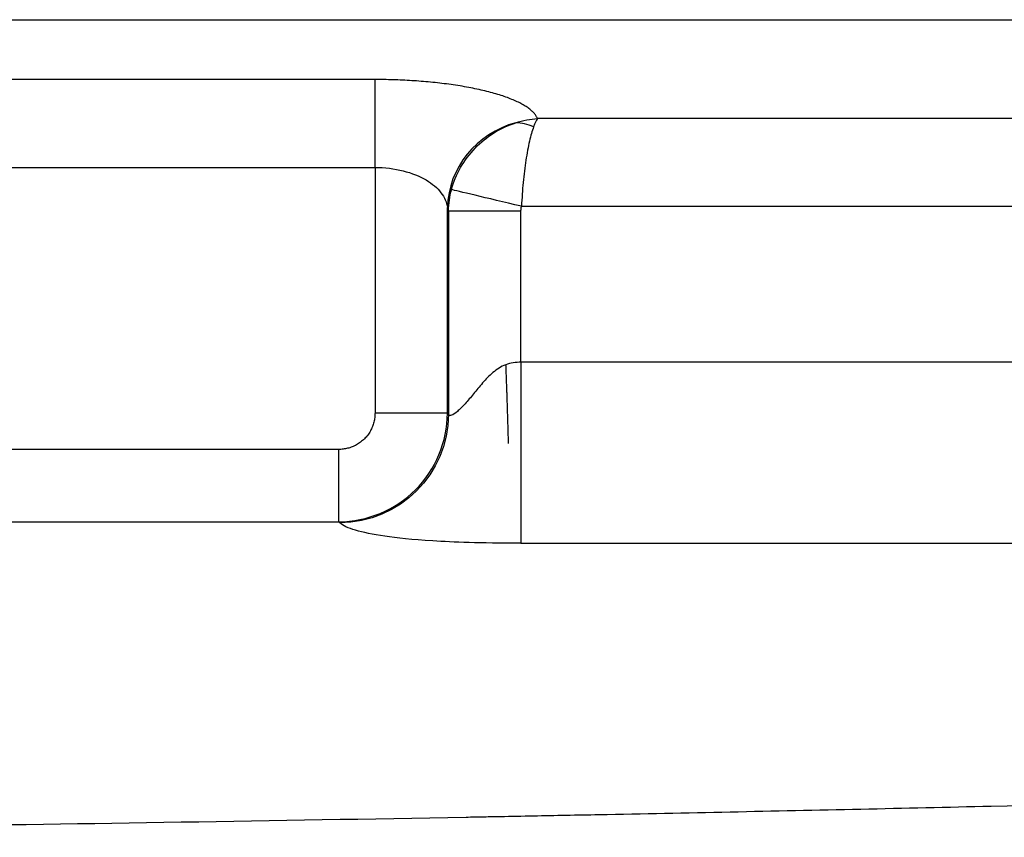
# Model space of a CAD drawing. Units: millimetres. Extents: x 185 to 715, y 140 to 510.
# Drawn here: x 498 to 525, y 488 to 510 of the extents above; entities that cross this region are included whole.
import ezdxf

# ---------------------------------------------------------------- set-up
doc = ezdxf.new("R2010")
doc.units = ezdxf.units.MM
for name, color, linetype, true_color in [('ORTHO$3', 7, 'CONTINUOUS', 0xffffff), ('VERASE001I116$0000', 7, 'CONTINUOUS', 0xffffff), ('VERASE001I117$0000', 7, 'CONTINUOUS', 0xffffff), ('VERASE001I118$0000', 7, 'CONTINUOUS', 0xffffff), ('VERASE001I124$0000', 7, 'CONTINUOUS', 0xffffff), ('VERASE001I125$0000', 7, 'CONTINUOUS', 0xffffff), ('VERASE001I128$0000', 7, 'CONTINUOUS', 0xffffff), ('VERASE001I129$0000', 7, 'CONTINUOUS', 0xffffff), ('VERASE001I131$0000', 7, 'CONTINUOUS', 0xffffff), ('VERASE001I132$0000', 7, 'CONTINUOUS', 0xffffff), ('VERASE001I133$0000', 7, 'CONTINUOUS', 0xffffff), ('VERASE001I134$0000', 7, 'CONTINUOUS', 0xffffff), ('VERASE001I136$0000', 7, 'CONTINUOUS', 0xffffff), ('VERASE001I137$0000', 7, 'CONTINUOUS', 0xffffff), ('VERASE001I138$0000', 7, 'CONTINUOUS', 0xffffff), ('VERASE001I139$0000', 7, 'CONTINUOUS', 0xffffff), ('VERASE001I146$0000', 7, 'CONTINUOUS', 0xffffff), ('VERASE001I147$0000', 7, 'CONTINUOUS', 0xffffff), ('VERASE001I148$0000', 7, 'CONTINUOUS', 0xffffff), ('VERASE001I149$0000', 7, 'CONTINUOUS', 0xffffff), ('VERASE001I188$0010', 7, 'CONTINUOUS', 0xffffff), ('VERASE001I220$0000', 7, 'CONTINUOUS', 0xffffff), ('VERASE001I221$0000', 7, 'CONTINUOUS', 0xffffff), ('VERASE001I222$0000', 7, 'CONTINUOUS', 0xffffff), ('VERASE001I226$0000', 7, 'CONTINUOUS', 0xffffff), ('VERASE001I338$0000', 7, 'CONTINUOUS', 0xffffff), ('VERASE001I341$0000', 7, 'CONTINUOUS', 0xffffff), ('VERASE001I342$0000', 7, 'CONTINUOUS', 0xffffff), ('VERASE001I57$0000', 7, 'CONTINUOUS', 0xffffff), ('VERASE001I58$0000', 7, 'CONTINUOUS', 0xffffff), ('VERASE001I61$0000', 7, 'CONTINUOUS', 0xffffff), ('VERASE001I62$0000', 7, 'CONTINUOUS', 0xffffff), ('VERASE001I63$0000', 7, 'CONTINUOUS', 0xffffff), ('VERASE001I64$0000', 7, 'CONTINUOUS', 0xffffff), ('VERASE001I65$0000', 7, 'CONTINUOUS', 0xffffff), ('VERASE001I66$0000', 7, 'CONTINUOUS', 0xffffff), ('VERASE001I67$0000', 7, 'CONTINUOUS', 0xffffff), ('VERASE001I68$0000', 7, 'CONTINUOUS', 0xffffff), ('VERASE001I70$0000', 7, 'CONTINUOUS', 0xffffff), ('VMODIFIED001I226$0001', 7, 'CONTINUOUS', 0xffffff), ('VMODIFIED001I226$1000', 7, 'CONTINUOUS', 0xffffff)]:
    doc.layers.add(name, color=color, linetype=linetype, true_color=true_color)

msp = doc.modelspace()

# ---------------------------------------------------------------- linework, layer by layer
at = {"layer": 'ORTHO$3', "color": 155, "linetype": 'Continuous', "extrusion": (0.999031, 0.038047, -0.022128)}
msp.add_open_spline([(511.801, 498.338, 234.956), (511.776, 499.339, 235.548), (511.731, 500.512, 235.543)], degree=2, dxfattribs=at)
at = {"layer": 'VERASE001I116$0000', "color": 7, "linetype": 'Continuous'}
msp.add_open_spline([(508.129, 505.938, 239.5), (508.397, 505.938, 239.5), (508.925, 505.869, 239.386), (509.571, 505.609, 238.954), (509.982, 505.248, 238.355), (510.101, 504.975, 237.902), (510.121, 504.837, 237.674)], degree=3, dxfattribs=at)
at = {"layer": 'VERASE001I117$0000', "color": 7, "linetype": 'Continuous', "extrusion": (0, -1, 0)}
msp.add_arc((508.129, 237.5, -499.175), 2, 5, 90, dxfattribs=at)
at = {"layer": 'VERASE001I118$0000', "color": 7, "linetype": 'Continuous', "extrusion": (-1, 0, 0)}
msp.add_arc((-498.179, 237.5, -507.132), 2, 5, 90, dxfattribs=at)
at = {"layer": 'VERASE001I124$0000', "color": 7, "linetype": 'Continuous'}
msp.add_open_spline([(512.144, 500.578, 235.5), (512.072, 500.578, 235.5), (511.929, 500.568, 235.508), (511.652, 500.499, 235.553), (511.362, 500.302, 235.65), (511.083, 500.008, 235.795), (510.838, 499.704, 235.975), (510.604, 499.424, 236.207), (510.388, 499.206, 236.512), (510.221, 499.098, 236.901), (510.164, 499.114, 237.186), (510.151, 499.144, 237.326)], degree=3, knots=[0, 0, 0, 0, 0.0625, 0.125, 0.25, 0.375, 0.5, 0.625, 0.75, 0.875, 1, 1, 1, 1], dxfattribs=at)
at = {"layer": 'VERASE001I125$0000', "color": 7, "linetype": 'Continuous', "extrusion": (0, -1, 0)}
msp.add_arc((512.144, 237.5, -504.744), 2, 185, 270, dxfattribs=at)
at = {"layer": 'VERASE001I128$0000', "color": 7, "linetype": 'Continuous', "extrusion": (0.086827, -0.086827, -0.992433)}
msp.add_arc((711.567, 34.736, -234.574), 3, 45.2176, 134.7824, dxfattribs=at)
at = {"layer": 'VERASE001I129$0000', "color": 7, "linetype": 'Continuous'}
msp.add_open_spline([(507.132, 496.186, 237.674), (507.523, 496.188, 237.697), (508.301, 496.351, 237.733), (509.298, 497.009, 237.752), (509.956, 498.006, 237.733), (510.119, 498.784, 237.697), (510.121, 499.175, 237.674)], degree=3, dxfattribs=at)
at = {"layer": 'VERASE001I131$0000', "color": 7, "linetype": 'Continuous'}
msp.add_line((391.871, 505.938, 239.5), (508.129, 505.938, 239.5), dxfattribs=at)
at = {"layer": 'VERASE001I132$0000', "color": 7, "linetype": 'Continuous'}
msp.add_line((508.129, 505.938, 239.5), (508.129, 499.175, 239.5), dxfattribs=at)
at = {"layer": 'VERASE001I133$0000', "color": 7, "linetype": 'Continuous'}
msp.add_rational_spline([(508.129, 499.175, 239.5), (508.129, 498.59, 239.5), (507.717, 498.179, 239.5), (507.132, 498.179, 239.5)], [1, 0.806524890385, 0.806524890385, 1], degree=3, dxfattribs=at)
at = {"layer": 'VERASE001I134$0000', "color": 7, "linetype": 'Continuous'}
msp.add_line((507.132, 498.179, 239.5), (392.868, 498.179, 239.5), dxfattribs=at)
at = {"layer": 'VERASE001I136$0000', "color": 7, "linetype": 'Continuous'}
msp.add_line((510.121, 499.175, 237.674), (510.121, 504.837, 237.674), dxfattribs=at)
at = {"layer": 'VERASE001I137$0000', "color": 7, "linetype": 'Continuous'}
msp.add_line((510.121, 504.837, 237.674), (510.151, 504.744, 237.326), dxfattribs=at)
at = {"layer": 'VERASE001I138$0000', "color": 7, "linetype": 'Continuous'}
msp.add_line((510.151, 504.744, 237.326), (510.151, 499.144, 237.326), dxfattribs=at)
at = {"layer": 'VERASE001I139$0000', "color": 7, "linetype": 'Continuous'}
msp.add_line((510.151, 499.144, 237.326), (510.121, 499.175, 237.674), dxfattribs=at)
at = {"layer": 'VERASE001I146$0000', "color": 7, "linetype": 'Continuous'}
msp.add_line((664.034, 500.578, 235.5), (512.144, 500.578, 235.5), dxfattribs=at)
at = {"layer": 'VERASE001I147$0000', "color": 7, "linetype": 'Continuous'}
msp.add_line((512.144, 500.578, 235.5), (512.144, 504.744, 235.5), dxfattribs=at)
at = {"layer": 'VERASE001I148$0000', "color": 7, "linetype": 'Continuous'}
msp.add_rational_spline([(512.144, 504.744, 235.5), (512.144, 504.785, 235.5), (512.149, 504.826, 235.5), (512.158, 504.866, 235.5)], [1, 0.995236040192, 0.995236040192, 1], degree=3, dxfattribs=at)
at = {"layer": 'VERASE001I149$0000', "color": 7, "linetype": 'Continuous'}
msp.add_line((512.158, 504.866, 235.5), (707.451, 504.866, 235.5), dxfattribs=at)
at = {"layer": 'VERASE001I188$0010', "color": 7, "linetype": 'Continuous'}
msp.add_open_spline([(235.964, 495.597, 230.936), (237.358, 495.469, 229.471), (238.962, 495.324, 227.814), (242.619, 495.002, 224.144), (244.672, 494.826, 222.13), (248.114, 494.541, 218.868), (249.322, 494.442, 217.74), (251.228, 494.289, 215.992), (251.879, 494.237, 215.4), (252.88, 494.159, 214.498), (253.228, 494.131, 214.186), (253.581, 494.104, 213.871), (253.602, 494.102, 213.852), (253.614, 494.101, 213.842), (253.64, 494.099, 213.819), (253.692, 494.095, 213.772), (253.814, 494.085, 213.663), (254.058, 494.067, 213.446), (254.265, 494.05, 213.263), (256.601, 493.869, 211.192), (258.643, 493.716, 209.441), (261.447, 493.51, 207.088), (262.338, 493.446, 206.349), (263.609, 493.355, 205.308), (264.228, 493.31, 204.804), (264.92, 493.261, 204.244), (265.222, 493.24, 204.001), (265.33, 493.233, 203.914), (265.354, 493.231, 203.895), (265.37, 493.23, 203.882), (265.416, 493.227, 203.845), (265.506, 493.22, 203.772), (267.531, 493.078, 202.147), (269.549, 492.94, 200.569), (273.507, 492.676, 197.554), (275.523, 492.545, 196.056), (277.57, 492.416, 194.576), (277.594, 492.414, 194.559), (277.608, 492.413, 194.548), (277.612, 492.413, 194.546), (277.629, 492.412, 194.533), (277.674, 492.409, 194.501), (277.779, 492.402, 194.425), (277.995, 492.389, 194.269), (278.189, 492.377, 194.129), (278.59, 492.351, 193.841), (278.874, 492.334, 193.638), (279.777, 492.277, 192.994), (280.446, 492.236, 192.52), (282.66, 492.1, 190.969), (284.41, 491.994, 189.761), (288.475, 491.756, 187.038), (290.791, 491.624, 185.523), (295.998, 491.336, 182.241), (298.892, 491.182, 180.472), (302.492, 490.998, 178.373), (302.947, 490.975, 178.109), (303.411, 490.951, 177.841), (303.466, 490.949, 177.809), (303.472, 490.948, 177.806), (303.477, 490.948, 177.803), (303.481, 490.948, 177.801), (303.488, 490.948, 177.796), (303.506, 490.947, 177.786), (303.562, 490.944, 177.754), (303.696, 490.937, 177.677), (304.154, 490.914, 177.414), (304.591, 490.892, 177.164), (305.68, 490.838, 176.545), (306.459, 490.8, 176.106), (310.618, 490.597, 173.792), (314.796, 490.401, 171.546), (322.425, 490.07, 167.77), (325.196, 489.954, 166.444), (328.954, 489.804, 164.727), (329.72, 489.774, 164.381), (330.55, 489.741, 164.01), (330.611, 489.739, 163.983), (330.679, 489.736, 163.953), (330.7, 489.736, 163.943), (330.709, 489.735, 163.939), (330.72, 489.735, 163.935), (330.71, 489.735, 163.939), (330.72, 489.735, 163.934), (330.725, 489.735, 163.932), (330.731, 489.734, 163.93), (330.776, 489.733, 163.91), (330.847, 489.73, 163.878), (331.156, 489.718, 163.74), (331.634, 489.699, 163.528), (333.764, 489.617, 162.594), (336.112, 489.528, 161.571), (341.076, 489.351, 159.547), (342.971, 489.285, 158.791), (345.648, 489.195, 157.763), (346.199, 489.176, 157.553), (346.801, 489.157, 157.326), (346.837, 489.155, 157.312), (346.875, 489.154, 157.298), (346.88, 489.154, 157.296), (346.884, 489.154, 157.295), (346.893, 489.154, 157.291), (346.913, 489.153, 157.284), (346.976, 489.151, 157.26), (347.125, 489.146, 157.204), (347.445, 489.135, 157.084), (348.444, 489.103, 156.711), (349.327, 489.074, 156.386), (352.781, 488.964, 155.129), (355.293, 488.889, 154.261), (358.669, 488.79, 153.135), (359.729, 488.76, 152.789), (361.22, 488.718, 152.311), (361.701, 488.705, 152.158), (362.396, 488.685, 151.939), (362.738, 488.676, 151.832), (363.126, 488.665, 151.711), (363.317, 488.66, 151.651), (363.411, 488.658, 151.622), (363.452, 488.657, 151.61), (363.472, 488.656, 151.603), (363.484, 488.656, 151.6), (363.504, 488.655, 151.593), (366.104, 488.585, 150.788), (368.628, 488.52, 150.045), (373.499, 488.4, 148.678), (375.855, 488.345, 148.051), (378.688, 488.282, 147.332), (379.249, 488.27, 147.191), (379.944, 488.255, 147.019), (380.152, 488.25, 146.968), (380.376, 488.246, 146.912), (380.462, 488.244, 146.891), (380.496, 488.243, 146.883), (380.504, 488.243, 146.881), (380.534, 488.242, 146.873), (380.72, 488.238, 146.828), (380.915, 488.234, 146.78), (381.819, 488.215, 146.561), (382.661, 488.197, 146.359), (385.543, 488.138, 145.687), (387.939, 488.091, 145.147), (392.254, 488.013, 144.253), (393.812, 487.986, 143.941), (395.91, 487.951, 143.542), (396.551, 487.94, 143.422), (397.263, 487.929, 143.29), (397.568, 487.924, 143.235), (397.658, 487.922, 143.218), (397.693, 487.922, 143.212), (397.706, 487.922, 143.209), (397.71, 487.922, 143.209), (397.72, 487.921, 143.207), (397.786, 487.92, 143.195), (398.324, 487.912, 143.097), (398.867, 487.903, 143), (401.331, 487.865, 142.565), (403.462, 487.834, 142.21), (410.337, 487.742, 141.155), (415.564, 487.681, 140.462), (422.18, 487.624, 139.812), (422.926, 487.618, 139.741), (423.729, 487.612, 139.668), (423.794, 487.611, 139.663), (423.916, 487.61, 139.652), (424.098, 487.609, 139.635), (424.521, 487.606, 139.598), (425.359, 487.599, 139.525), (426.064, 487.594, 139.467), (428.38, 487.578, 139.28), (430.132, 487.567, 139.157), (435.088, 487.54, 138.848), (437.987, 487.529, 138.723), (442.973, 487.515, 138.561), (445.058, 487.512, 138.525), (447.572, 487.509, 138.497), (448.308, 487.509, 138.492), (449.257, 487.509, 138.489), (449.548, 487.509, 138.488), (449.846, 487.509, 138.488), (449.887, 487.509, 138.488), (449.932, 487.509, 138.488), (449.944, 487.509, 138.488), (449.952, 487.509, 138.488), (449.964, 487.509, 138.488), (450.013, 487.509, 138.488), (450.207, 487.509, 138.488), (450.711, 487.509, 138.489), (453.661, 487.509, 138.499), (457.704, 487.516, 138.571), (462.065, 487.53, 138.734), (464.092, 487.538, 138.829), (464.95, 487.542, 138.873), (465.204, 487.543, 138.886), (465.311, 487.544, 138.891), (465.34, 487.544, 138.893), (465.36, 487.544, 138.894), (465.373, 487.544, 138.895), (465.391, 487.544, 138.896), (465.527, 487.545, 138.903), (465.692, 487.546, 138.912), (466.546, 487.55, 138.958), (467.605, 487.555, 139.017), (469.755, 487.567, 139.158), (470.566, 487.572, 139.213), (471.921, 487.581, 139.313), (472.397, 487.584, 139.349), (472.957, 487.588, 139.393), (473.02, 487.588, 139.398), (473.099, 487.589, 139.404), (473.11, 487.589, 139.405), (473.136, 487.589, 139.407), (473.174, 487.589, 139.41), (473.315, 487.59, 139.422), (473.643, 487.593, 139.448), (473.939, 487.595, 139.472), (475.69, 487.607, 139.617), (477.053, 487.618, 139.743), (478.807, 487.633, 139.913), (479.343, 487.638, 139.967), (480.075, 487.644, 140.042), (480.365, 487.647, 140.072), (480.664, 487.65, 140.104), (480.744, 487.651, 140.112), (480.783, 487.651, 140.116), (480.801, 487.651, 140.118), (480.836, 487.651, 140.122), (480.992, 487.653, 140.138), (481.148, 487.654, 140.155), (485.731, 487.698, 140.65), (490.402, 487.751, 141.256), (500.189, 487.885, 142.793), (505.305, 487.967, 143.724), (510.715, 488.067, 144.872), (510.84, 488.069, 144.899), (510.965, 488.072, 144.926), (511.028, 488.073, 144.939), (511.05, 488.073, 144.944), (511.088, 488.074, 144.952), (511.258, 488.077, 144.988), (511.729, 488.086, 145.089), (512.784, 488.106, 145.319), (513.688, 488.124, 145.52), (515.493, 488.159, 145.927), (516.695, 488.184, 146.206), (520.294, 488.259, 147.066), (527.472, 488.417, 148.878), (534.88, 488.607, 151.048), (539.958, 488.751, 152.686), (540.362, 488.762, 152.817), (540.473, 488.765, 152.853), (540.546, 488.767, 152.877), (540.579, 488.768, 152.888), (540.807, 488.775, 152.962), (541.71, 488.801, 153.257), (542.586, 488.826, 153.548), (544.636, 488.886, 154.238), (545.933, 488.926, 154.686), (549.618, 489.039, 155.983), (551.801, 489.11, 156.789), (553.953, 489.181, 157.604), (554.305, 489.193, 157.738), (554.705, 489.206, 157.891), (554.903, 489.213, 157.967), (555, 489.216, 158.005), (555.049, 489.218, 158.023), (555.07, 489.218, 158.032), (555.084, 489.219, 158.037), (555.088, 489.219, 158.038), (555.871, 489.245, 158.34), (556.619, 489.271, 158.631), (558.789, 489.346, 159.487), (560.141, 489.393, 160.033), (563.911, 489.529, 161.584), (566.044, 489.609, 162.501), (568.247, 489.694, 163.469), (568.665, 489.71, 163.653), (569.158, 489.729, 163.873), (569.255, 489.733, 163.916), (569.362, 489.737, 163.964), (569.381, 489.738, 163.972), (569.417, 489.74, 163.988), (569.47, 489.742, 164.012), (569.595, 489.746, 164.068), (569.986, 489.762, 164.243), (571.478, 489.821, 164.914), (572.892, 489.877, 165.564), (576.275, 490.016, 167.144), (578.513, 490.11, 168.225), (581.288, 490.231, 169.607), (582.119, 490.268, 170.024), (582.956, 490.305, 170.449), (583.24, 490.317, 170.594), (583.257, 490.318, 170.602), (583.261, 490.318, 170.604), (583.272, 490.319, 170.61), (583.297, 490.32, 170.623), (583.355, 490.323, 170.653), (583.475, 490.328, 170.714), (583.582, 490.333, 170.768), (584.246, 490.362, 171.108), (584.976, 490.395, 171.484), (587.576, 490.514, 172.843), (589.859, 490.62, 174.056), (593.366, 490.791, 176.007), (594.1, 490.827, 176.42), (595.249, 490.884, 177.072), (595.836, 490.913, 177.407), (596.44, 490.944, 177.754), (596.745, 490.959, 177.93), (596.84, 490.964, 177.985), (597.033, 490.974, 178.097), (598.663, 491.056, 179.041), (600.219, 491.137, 179.963), (604.42, 491.359, 182.496), (606.964, 491.498, 184.093), (611.563, 491.758, 187.06), (613.62, 491.878, 188.432), (617.266, 492.095, 190.915), (618.857, 492.193, 192.027), (620.906, 492.32, 193.481), (621.533, 492.359, 193.93), (622.176, 492.4, 194.393), (622.247, 492.404, 194.444), (622.386, 492.413, 194.545), (622.469, 492.418, 194.604), (622.71, 492.433, 194.779), (623.208, 492.465, 195.14), (623.749, 492.499, 195.535), (625.647, 492.621, 196.928), (627.47, 492.74, 198.288), (630.641, 492.954, 200.729), (631.77, 493.031, 201.61), (633.57, 493.156, 203.037), (634.188, 493.199, 203.53), (635.14, 493.266, 204.297), (635.542, 493.295, 204.623), (635.992, 493.327, 204.989), (636.136, 493.337, 205.106), (636.208, 493.342, 205.165), (636.239, 493.344, 205.19), (636.254, 493.345, 205.203), (636.261, 493.346, 205.208), (636.264, 493.346, 205.211), (636.313, 493.35, 205.251), (636.366, 493.353, 205.294), (637.269, 493.418, 206.033), (638.772, 493.526, 207.264), (641.961, 493.763, 209.975), (643.18, 493.855, 211.024), (644.89, 493.986, 212.525), (645.417, 494.027, 212.99), (646.01, 494.073, 213.517), (646.248, 494.091, 213.729), (646.3, 494.095, 213.775), (646.311, 494.096, 213.785), (646.314, 494.096, 213.788), (646.325, 494.097, 213.797), (646.346, 494.099, 213.817), (646.427, 494.105, 213.888), (646.965, 494.147, 214.37), (649.346, 494.335, 216.511), (651.637, 494.521, 218.637), (657.069, 494.973, 223.802), (660.597, 495.281, 227.328), (664.034, 495.597, 230.936)], degree=3, knots=[0, 0, 0, 0, 0.015625, 0.015625, 0.03125, 0.03125, 0.039062, 0.039062, 0.042969, 0.042969, 0.044922, 0.044983, 0.044983, 0.045044, 0.045044, 0.045166, 0.04541, 0.045898, 0.046875, 0.046875, 0.0625, 0.0625, 0.070312, 0.070312, 0.074219, 0.076172, 0.077148, 0.077271, 0.077271, 0.077393, 0.077393, 0.077637, 0.078125, 0.09375, 0.09375, 0.109375, 0.109497, 0.109558, 0.109558, 0.109619, 0.109619, 0.109863, 0.110352, 0.111328, 0.113281, 0.113281, 0.117187, 0.117187, 0.125, 0.125, 0.140625, 0.140625, 0.15625, 0.15625, 0.171875, 0.171875, 0.173828, 0.174072, 0.174088, 0.174088, 0.174103, 0.174103, 0.174133, 0.174194, 0.174316, 0.174805, 0.175781, 0.179687, 0.179687, 0.1875, 0.1875, 0.21875, 0.21875, 0.234375, 0.234375, 0.238281, 0.238281, 0.238525, 0.238586, 0.238617, 0.238632, 0.238632, 0.238647, 0.238647, 0.23877, 0.239258, 0.240234, 0.242187, 0.242187, 0.25, 0.25, 0.265625, 0.265625, 0.273437, 0.273437, 0.275391, 0.275391, 0.275513, 0.275513, 0.275528, 0.275528, 0.275543, 0.275574, 0.275635, 0.275879, 0.276367, 0.277344, 0.28125, 0.28125, 0.296875, 0.296875, 0.304687, 0.304687, 0.308594, 0.308594, 0.310547, 0.311523, 0.312012, 0.312256, 0.312378, 0.312378, 0.312439, 0.312439, 0.3125, 0.328125, 0.328125, 0.34375, 0.34375, 0.347656, 0.347656, 0.348633, 0.349121, 0.349243, 0.349243, 0.349365, 0.349365, 0.349609, 0.351562, 0.351562, 0.359375, 0.359375, 0.375, 0.375, 0.382812, 0.382812, 0.384766, 0.385742, 0.385986, 0.386108, 0.386139, 0.386139, 0.386169, 0.386169, 0.38623, 0.386719, 0.390625, 0.390625, 0.40625, 0.40625, 0.4375, 0.4375, 0.441406, 0.441406, 0.44165, 0.44165, 0.441895, 0.442383, 0.443359, 0.445312, 0.445312, 0.453125, 0.453125, 0.46875, 0.46875, 0.484375, 0.484375, 0.492187, 0.492187, 0.496094, 0.496094, 0.496582, 0.496704, 0.496765, 0.496765, 0.496826, 0.496826, 0.49707, 0.498047, 0.5, 0.515625, 0.523437, 0.527344, 0.52832, 0.528809, 0.528931, 0.528992, 0.528992, 0.529053, 0.529053, 0.529297, 0.53125, 0.53125, 0.539062, 0.539062, 0.542969, 0.542969, 0.544922, 0.544922, 0.545166, 0.545166, 0.545227, 0.545227, 0.545288, 0.54541, 0.545898, 0.546875, 0.546875, 0.554687, 0.554687, 0.558594, 0.558594, 0.560547, 0.561035, 0.561279, 0.561279, 0.561401, 0.561401, 0.561523, 0.5625, 0.5625, 0.59375, 0.59375, 0.625, 0.625, 0.625488, 0.625732, 0.625732, 0.625854, 0.625854, 0.625977, 0.626953, 0.628906, 0.632812, 0.632812, 0.640625, 0.640625, 0.65625, 0.6875, 0.689453, 0.689941, 0.690186, 0.690186, 0.69043, 0.69043, 0.691406, 0.695312, 0.695312, 0.703125, 0.703125, 0.71875, 0.71875, 0.720703, 0.72168, 0.722168, 0.722412, 0.722534, 0.722595, 0.722595, 0.722656, 0.722656, 0.726562, 0.726562, 0.734375, 0.734375, 0.75, 0.75, 0.753906, 0.753906, 0.754883, 0.754883, 0.755005, 0.755005, 0.755127, 0.755371, 0.755859, 0.757812, 0.765625, 0.765625, 0.78125, 0.78125, 0.785156, 0.787109, 0.78717, 0.78717, 0.787231, 0.787231, 0.787354, 0.787598, 0.788086, 0.789062, 0.789062, 0.796875, 0.796875, 0.8125, 0.8125, 0.816406, 0.816406, 0.818359, 0.819336, 0.819336, 0.819824, 0.819824, 0.820312, 0.828125, 0.828125, 0.84375, 0.84375, 0.859375, 0.859375, 0.875, 0.875, 0.882812, 0.882812, 0.883789, 0.883789, 0.884766, 0.884766, 0.886719, 0.890625, 0.890625, 0.90625, 0.90625, 0.914062, 0.914062, 0.917969, 0.917969, 0.919922, 0.92041, 0.920654, 0.920776, 0.920837, 0.920837, 0.920868, 0.920868, 0.920898, 0.921875, 0.921875, 0.9375, 0.9375, 0.945312, 0.945312, 0.947266, 0.948242, 0.948486, 0.948517, 0.948517, 0.948547, 0.948547, 0.948608, 0.94873, 0.949219, 0.953125, 0.96875, 0.96875, 1, 1, 1, 1], dxfattribs=at)
at = {"layer": 'VERASE001I220$0000', "color": 7, "linetype": 'Continuous'}
msp.add_line((707.451, 507.281, 237.353), (512.601, 507.281, 237.353), dxfattribs=at)
at = {"layer": 'VERASE001I221$0000', "color": 7, "linetype": 'Continuous', "extrusion": (-1.49355e-14, -0.965926, 0.258819)}
msp.add_rational_spline([(512.601, 507.281, 237.353), (512.333, 507.923, 239.747), (510.537, 508.353, 241.353), (508.129, 508.353, 241.353)], [1, 0.830237328333, 0.830237328333, 1], degree=3, dxfattribs=at)
at = {"layer": 'VERASE001I222$0000', "color": 7, "linetype": 'Continuous'}
msp.add_line((508.129, 508.353, 241.353), (391.871, 508.353, 241.353), dxfattribs=at)
at = {"layer": 'VERASE001I226$0000', "color": 7, "linetype": 'Continuous'}
msp.add_line((189.83, 510, 247.5), (710.17, 510, 247.5), dxfattribs=at)
at = {"layer": 'VERASE001I338$0000', "color": 7, "linetype": 'Continuous'}
msp.add_line((512.144, 495.597, 230.936), (664.034, 495.597, 230.936), dxfattribs=at)
at = {"layer": 'VERASE001I341$0000', "color": 7, "linetype": 'Continuous'}
msp.add_line((392.868, 496.186, 237.674), (507.132, 496.186, 237.674), dxfattribs=at)
at = {"layer": 'VERASE001I342$0000', "color": 7, "linetype": 'Continuous'}
msp.add_line((507.132, 496.186, 237.674), (507.163, 496.156, 237.326), dxfattribs=at)
at = {"layer": 'VERASE001I57$0000', "color": 7, "linetype": 'Continuous', "extrusion": (8.72906e-15, -0.996195, 0.087156)}
msp.add_open_spline([(512.144, 495.597, 230.936), (511.562, 495.597, 230.936), (511.107, 495.605, 231.03), (510.326, 495.628, 231.297), (510.001, 495.644, 231.474), (509.147, 495.697, 232.084), (508.736, 495.742, 232.593), (508.062, 495.841, 233.728), (507.803, 495.896, 234.354), (507.39, 496.016, 235.73), (507.237, 496.082, 236.479), (507.163, 496.156, 237.326)], degree=3, knots=[0, 0, 0, 0, 0.125, 0.125, 0.25, 0.25, 0.5, 0.5, 0.75, 0.75, 1, 1, 1, 1], dxfattribs=at)
at = {"layer": 'VERASE001I58$0000', "color": 7, "linetype": 'Continuous', "extrusion": (1, 4.9627e-14, -5.41583e-14)}
msp.add_rational_spline([(512.144, 500.578, 235.5), (512.144, 495.996, 235.5), (512.144, 495.597, 230.936)], [1, 0.73727733681, 1], degree=2, dxfattribs=at)
at = {"layer": 'VERASE001I61$0000', "color": 7, "linetype": 'Continuous'}
msp.add_open_spline([(512.004, 507.166, 237.215), (512.201, 507.228, 237.25), (512.4, 507.266, 237.296), (512.601, 507.281, 237.353)], degree=3, dxfattribs=at)
at = {"layer": 'VERASE001I62$0000', "color": 7, "linetype": 'Continuous'}
msp.add_open_spline([(512.601, 507.281, 237.353), (512.564, 507.228, 237.154), (512.527, 507.151, 236.964), (512.49, 507.051, 236.784)], degree=3, dxfattribs=at)
at = {"layer": 'VERASE001I63$0000', "color": 7, "linetype": 'Continuous', "extrusion": (0.665386, 0.363125, 0.652228)}
msp.add_arc((198.047, -271.066, 679.563), 2, 320.08, 339.0658, dxfattribs=at)
at = {"layer": 'VERASE001I64$0000', "color": 7, "linetype": 'Continuous', "extrusion": (0.231413, 0.972856, 0)}
msp.add_arc((-381.423, 237.5, 609.682), 2, 270, 351.6306, dxfattribs=at)
at = {"layer": 'VERASE001I65$0000', "color": 7, "linetype": 'Continuous', "extrusion": (-0.262961, 0.24971, 0.931932)}
msp.add_open_spline([(510.233, 505.324, 237.209), (510.289, 505.535, 237.168), (510.374, 505.74, 237.137), (510.592, 506.125, 237.096), (510.727, 506.305, 237.085), (511.036, 506.627, 237.086), (511.211, 506.769, 237.098), (511.59, 507.005, 237.141), (511.794, 507.099, 237.174), (512.004, 507.166, 237.215)], degree=3, knots=[0, 0, 0, 0, 0.25, 0.25, 0.5, 0.5, 0.75, 0.75, 1, 1, 1, 1], dxfattribs=at)
at = {"layer": 'VERASE001I66$0000', "color": 7, "linetype": 'Continuous', "extrusion": (-0.983523, 0.04679, 0.174623)}
msp.add_open_spline([(512.49, 507.051, 236.784), (512.45, 506.943, 236.59), (512.412, 506.809, 236.411), (512.341, 506.5, 236.095), (512.309, 506.324, 235.957), (512.251, 505.942, 235.733), (512.225, 505.736, 235.646), (512.184, 505.309, 235.53), (512.169, 505.088, 235.5), (512.158, 504.866, 235.5)], degree=3, knots=[0, 0, 0, 0, 0.25, 0.25, 0.5, 0.5, 0.75, 0.75, 1, 1, 1, 1], dxfattribs=at)
at = {"layer": 'VERASE001I67$0000', "color": 7, "linetype": 'Continuous', "extrusion": (1, 0, 0)}
msp.add_arc((505.938, 242, 508.129), 2.5, 270, 345, dxfattribs=at)
at = {"layer": 'VERASE001I68$0000', "color": 7, "linetype": 'Continuous', "extrusion": (-0.084207, 0.2579, 0.962495)}
msp.add_arc((-643.988, -244.225, 316.002), 2.5, 266.6605, 341.2613, dxfattribs=at)
at = {"layer": 'VERASE001I70$0000', "color": 7, "linetype": 'Continuous', "extrusion": (-0.067259, 0.205993, 0.976239)}
msp.add_open_spline([(510.151, 504.744, 237.326), (510.155, 504.939, 237.285), (510.182, 505.135, 237.245), (510.233, 505.324, 237.209)], degree=3, dxfattribs=at)
at = {"layer": 'VMODIFIED001I226$0001', "color": 155, "linetype": 'Continuous'}
msp.add_line((189.83, 510, 247.5), (710.17, 510, 247.5), dxfattribs=at)
at = {"layer": 'VMODIFIED001I226$1000', "color": 155, "linetype": 'Continuous'}
msp.add_line((189.83, 510, 247.5), (710.17, 510, 247.5), dxfattribs=at)

doc.saveas('drawing.dxf')
